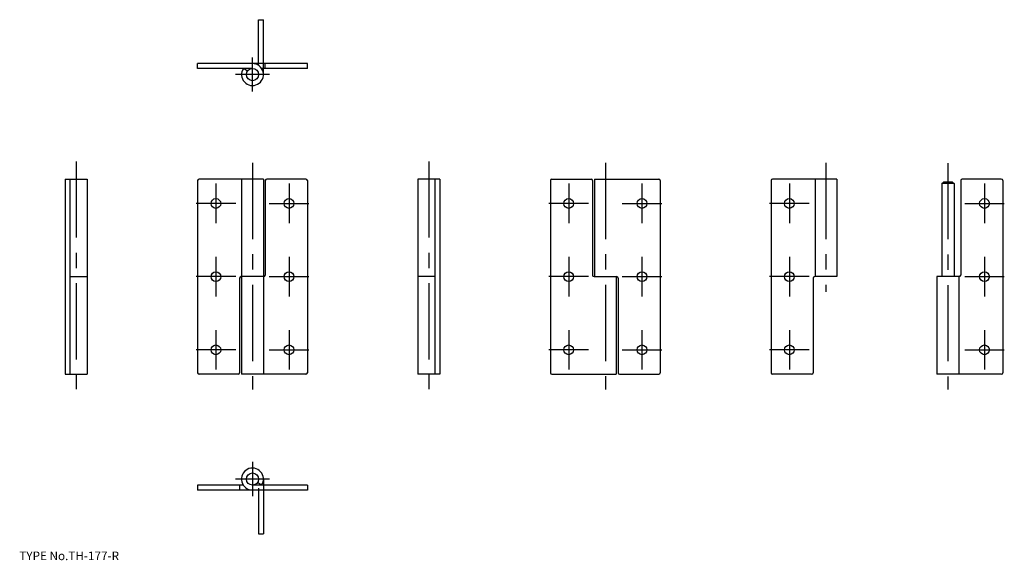
# Model space of a CAD drawing. Extents: x 10 to 333, y 18 to 195.
import ezdxf

# ---------------------------------------------------------------- set-up
doc = ezdxf.new("R2010")
doc.units = 0
doc.header["$LTSCALE"] = 20
doc.linetypes.add('CENTER', pattern=[2, 1.25, -0.25, 0.25, -0.25])
doc.linetypes.add('PHANTOM', pattern=[2.5, 1.25, -0.25, 0.25, -0.25, 0.25, -0.25])
for name, color, linetype in [('1', 7, 'CONTINUOUS'), ('4', 1, 'CONTINUOUS'), ('5', 6, 'CONTINUOUS'), ('7', 7, 'CONTINUOUS')]:
    doc.layers.add(name, color=color, linetype=linetype)

msp = doc.modelspace()

# ---------------------------------------------------------------- linework, layer by layer
at = {"layer": '1', "color": 7, "linetype": 'CONTINUOUS'}
for p, q in [((104.477943, 180.855759), (68.477943, 180.855759)), ((68.477943, 179.255768), (68.477943, 180.855759)), ((86.477943, 179.255768), (68.477943, 179.255768)), ((84.814979, 178.366882), (83.484618, 179.255768)), ((104.477943, 179.255768), (89.471274, 179.255768)), ((90.677943, 179.255768), (90.677943, 180.855759)), ((104.477943, 179.255768), (104.477943, 180.855759)), ((25, 142.97789), (25, 78.977882)), ((25, 142.97789), (32.200001, 142.97789)), ((26.6, 142.97789), (26.6, 78.977882)), ((32.200001, 142.97789), (32.200001, 78.977882)), ((68.477943, 142.47789), (68.477943, 79.477882)), ((90.077941, 142.97789), (68.977943, 142.97789)), ((82.877944, 142.97789), (82.877944, 78.977882)), ((90.077941, 142.97789), (90.077941, 78.977882)), ((90.677943, 142.47789), (90.677943, 111.47789)), ((103.977943, 142.97789), (91.177943, 142.97789)), ((104.477943, 142.47789), (104.477943, 79.477882)), ((140.75589, 142.97789), (140.75589, 78.977882)), ((147.955887, 142.97789), (140.75589, 142.97789)), ((146.355881, 142.97789), (146.355881, 78.977882)), ((147.955887, 142.97789), (147.955887, 78.977882)), ((184.233826, 142.47789), (184.233826, 79.477882)), ((184.733826, 142.97789), (197.533826, 142.97789)), ((198.033826, 142.47789), (198.033826, 111.47789)), ((198.633835, 142.97789), (198.633835, 110.97789)), ((198.633835, 142.97789), (219.733826, 142.97789)), ((220.233826, 142.47789), (220.233826, 79.477882)), ((256.611725, 142.47789), (256.611725, 79.477882)), ((278.211731, 142.97789), (257.111725, 142.97789)), ((271.011719, 142.97789), (271.011719, 110.97789)), ((278.211731, 142.97789), (278.211731, 110.97789)), ((318.811725, 142.47789), (318.811725, 111.47789)), ((332.111725, 142.97789), (319.311725, 142.97789)), ((332.611725, 142.47789), (332.611725, 79.477882)), ((312.611725, 141.47789), (313.111725, 141.97789)), ((312.611725, 141.47789), (312.611725, 110.97789)), ((316.611725, 141.47789), (312.611725, 141.47789)), ((316.111725, 141.97789), (313.111725, 141.97789)), ((316.111725, 141.97789), (316.611725, 141.47789)), ((316.611725, 141.47789), (316.611725, 110.97789)), ((26.6, 110.97789), (32.200001, 110.97789)), ((82.277943, 110.47789), (82.277943, 79.477882)), ((90.177943, 110.97789), (82.777943, 110.97789)), ((146.355881, 110.97789), (140.75589, 110.97789)), ((198.533826, 110.97789), (205.933826, 110.97789)), ((205.833832, 110.97789), (205.833832, 78.977882)), ((206.433826, 110.47789), (206.433826, 79.477882)), ((270.411725, 110.47789), (270.411725, 79.477882)), ((278.211731, 110.97789), (270.911725, 110.97789)), ((311.011719, 110.97789), (311.011719, 78.977882)), ((318.311725, 110.97789), (311.011719, 110.97789)), ((318.211731, 110.97789), (318.211731, 78.977882)), ((25, 78.977882), (32.200001, 78.977882)), ((81.777943, 78.977882), (68.977943, 78.977882)), ((103.977943, 78.977882), (82.877944, 78.977882)), ((147.955887, 78.977882), (140.75589, 78.977882)), ((184.733826, 78.977882), (205.833832, 78.977882)), ((206.933826, 78.977882), (219.733826, 78.977882)), ((269.911725, 78.977882), (257.111725, 78.977882)), ((332.111725, 78.977882), (311.011719, 78.977882)), ((83.484618, 42.599998), (68.477943, 42.599998)), ((68.477943, 42.599998), (68.477943, 41)), ((82.277943, 42.599998), (82.277943, 41)), ((104.477943, 42.599998), (86.477943, 42.599998)), ((89.471274, 42.600002), (88.140906, 43.488888)), ((104.477943, 42.599998), (104.477943, 41)), ((104.477943, 41), (68.477943, 41))]:
    msp.add_line(p, q, dxfattribs=at)
for centre, radius in [((86.477943, 177.255768), 2), ((74.477943, 134.97789), 1.6), ((98.477943, 134.97789), 1.6), ((190.233826, 134.97789), 1.6), ((214.233826, 134.97789), 1.6), ((262.611725, 134.97789), 1.6), ((326.611725, 134.97789), 1.6), ((74.477943, 110.97789), 1.6), ((98.477943, 110.97789), 1.6), ((190.233826, 110.97789), 1.6), ((214.233826, 110.97789), 1.6), ((262.611725, 110.97789), 1.6), ((326.611725, 110.97789), 1.6), ((74.477943, 86.97789), 1.6), ((98.477943, 86.97789), 1.6), ((190.233826, 86.97789), 1.6), ((214.233826, 86.97789), 1.6), ((262.611725, 86.97789), 1.6), ((326.611725, 86.97789), 1.6), ((86.477943, 44.599998), 2)]:
    msp.add_circle(centre, radius, dxfattribs=at)
for centre, radius, start, end in [((86.477943, 177.255768), 3.6, 146.251014, 449.999997), ((68.977943, 142.47789), 0.5, 90, 180), ((91.177943, 142.47789), 0.5, 90, 180), ((103.977943, 142.47789), 0.5, 0, 90), ((184.733826, 142.47789), 0.5, 90, 180), ((197.533826, 142.47789), 0.5, 0, 90), ((219.733826, 142.47789), 0.5, 0, 90), ((257.111725, 142.47789), 0.5, 90, 180), ((319.311725, 142.47789), 0.5, 90, 180), ((332.111725, 142.47789), 0.5, 0, 90), ((82.777943, 110.47789), 0.5, 90, 180), ((90.177943, 111.47789), 0.5, 270, 360), ((198.533826, 111.47789), 0.5, 180, 270), ((205.933826, 110.47789), 0.5, 0, 90), ((270.911725, 110.47789), 0.5, 90, 180), ((318.311725, 111.47789), 0.5, 270, 360), ((68.977943, 79.477882), 0.5, 180, 270), ((81.777943, 79.477882), 0.5, 270, 360), ((103.977943, 79.477882), 0.5, 270, 360), ((184.733826, 79.477882), 0.5, 180, 270), ((206.933826, 79.477882), 0.5, 180, 270), ((219.733826, 79.477882), 0.5, 270, 360), ((257.111725, 79.477882), 0.5, 180, 270), ((269.911725, 79.477882), 0.5, 270, 360), ((332.111725, 79.477882), 0.5, 270, 360), ((86.477943, 44.599998), 3.6, 326.251006, 630.000003)]:
    msp.add_arc(centre, radius, start, end, dxfattribs=at)
at = {"layer": '4', "color": 1, "linetype": 'CENTER'}
for p, q in [((86.477943, 171.655762), (86.477943, 182.855759)), ((92.077941, 177.255768), (80.877944, 177.255768)), ((28.6, 148.801422), (28.6, 74.066124)), ((144.355881, 148.801422), (144.355881, 74.066124)), ((86.477943, 148.316116), (86.477943, 73.977882)), ((202.233826, 148.316116), (202.233826, 73.977882)), ((274.611725, 148.316116), (274.611725, 105.97789)), ((314.611725, 148.225815), (314.611725, 73.947235)), ((74.477943, 141.47789), (74.477943, 128.47789)), ((98.477943, 141.47789), (98.477943, 128.47789)), ((190.233826, 141.47789), (190.233826, 128.47789)), ((214.233826, 141.47789), (214.233826, 128.47789)), ((262.611725, 141.47789), (262.611725, 128.47789)), ((326.611725, 141.47789), (326.611725, 128.47789)), ((80.977943, 134.97789), (67.977943, 134.97789)), ((91.977943, 134.97789), (104.977943, 134.97789)), ((196.733826, 134.97789), (183.733826, 134.97789)), ((207.733826, 134.97789), (220.733826, 134.97789)), ((269.111725, 134.97789), (256.111725, 134.97789)), ((320.111725, 134.97789), (333.111725, 134.97789)), ((74.477943, 117.47789), (74.477943, 104.47789)), ((98.477943, 117.47789), (98.477943, 104.47789)), ((190.233826, 117.47789), (190.233826, 104.47789)), ((214.233826, 117.47789), (214.233826, 104.47789)), ((262.611725, 117.47789), (262.611725, 104.47789)), ((326.611725, 117.47789), (326.611725, 104.47789)), ((80.977943, 110.97789), (67.977943, 110.97789)), ((91.977943, 110.97789), (104.977943, 110.97789)), ((196.733826, 110.97789), (183.733826, 110.97789)), ((207.733826, 110.97789), (220.733826, 110.97789)), ((269.111725, 110.97789), (256.111725, 110.97789)), ((320.111725, 110.97789), (333.111725, 110.97789)), ((74.477943, 93.47789), (74.477943, 80.47789)), ((98.477943, 93.47789), (98.477943, 80.47789)), ((190.233826, 93.47789), (190.233826, 80.47789)), ((214.233826, 93.47789), (214.233826, 80.47789)), ((262.611725, 93.47789), (262.611725, 80.47789)), ((326.611725, 93.47789), (326.611725, 80.47789)), ((80.977943, 86.97789), (67.977943, 86.97789)), ((91.977943, 86.97789), (104.977943, 86.97789)), ((196.733826, 86.97789), (183.733826, 86.97789)), ((207.733826, 86.97789), (220.733826, 86.97789)), ((269.111725, 86.97789), (256.111725, 86.97789)), ((320.111725, 86.97789), (333.111725, 86.97789)), ((86.477943, 50.200001), (86.477943, 39)), ((92.077941, 44.599998), (80.877944, 44.599998))]:
    msp.add_line(p, q, dxfattribs=at)
at = {"layer": '5', "color": 1, "linetype": 'PHANTOM'}
for p, q in [((88.477943, 195.255768), (90.077941, 195.255768)), ((88.477943, 180.249084), (88.477943, 195.255768)), ((90.077941, 177.255768), (90.077941, 195.255768)), ((90.077941, 44.599998), (90.077941, 26.6)), ((88.477943, 41.606674), (88.477943, 26.6)), ((88.477943, 26.6), (90.077941, 26.6))]:
    msp.add_line(p, q, dxfattribs=at)

# ---------------------------------------------------------------- texts
at = {"layer": '7', "color": 7, "linetype": 'CONTINUOUS', "insert": (10.00005, 18), "char_height": 3, "attachment_point": 7, "line_spacing_factor": 0.674}
msp.add_mtext('{\\H0.94x;{TYPE No.TH-177-R}}', dxfattribs=at)

doc.saveas('drawing.dxf')
